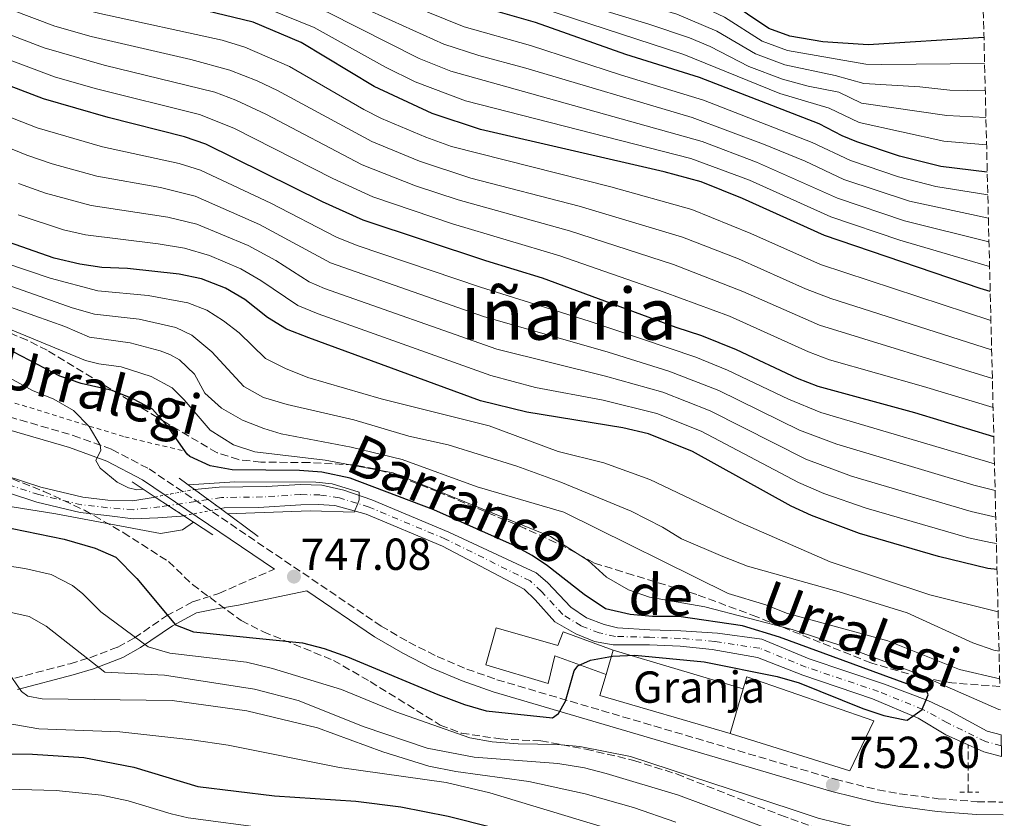
# Model space of a CAD drawing. Units: metres. Extents: x 665163 to 668623, y 4741980 to 4744376.
# Drawn here: x 668356 to 668576, y 4743998 to 4744176 of the extents above; entities that cross this region are included whole.
import ezdxf
from ezdxf.enums import TextEntityAlignment as Align

# ---------------------------------------------------------------- set-up
doc = ezdxf.new("R2010")
doc.units = ezdxf.units.M
doc.header["$MEASUREMENT"] = 0
for name, pattern in [('DGN Style 1', [1.045693079995523, 0.001739921930109024, -1.043953158065414]), ('DGN Style 2', [1.7399219301090239, 1.043953158065414, -0.6959687720436097]), ('DGN Style 3', [2.435890702152634, 1.739921930109024, -0.6959687720436097]), ('DGN Style 4', [2.7856150101045474, 1.391937544087219, -0.6959687720436097, 0.001739921930109024, -0.6959687720436097]), ('DGN Style 5', [1.217945351076317, 0.5219765790327072, -0.6959687720436097])]:
    doc.linetypes.add(name, pattern=pattern)
for name, color, linetype, lineweight in [('Barranco lineal', 142, 'DGN Style 3', 13), ('Camino', 7, 'DGN Style 3', 0), ('Cauce permanente', 151, 'Continuous', 13), ('Cauce permanente (área)', 142, 'Continuous', 13), ('Cauce permanente (área) no visto', 142, 'DGN Style 5', 0), ('Cauce permanente no visto', 142, 'DGN Style 1', 13), ('Chamizo-cobertizo', 1, 'Continuous', 0), ('Cota de punto acotado terreno', 7, 'Continuous', 0), ('Curva de nivel directora', 30, 'Continuous', 30), ('Curva de nivel intermedia', 30, 'Continuous', 0), ('destino de construcciones', 7, 'Continuous', 0), ('Eje cauce permanente (área)', 70, 'DGN Style 4', 0), ('Línea  de muro-pared o tapia', 1, 'Continuous', 13), ('Margen derecho', 7, 'Continuous', 0), ('Nave industrial', 1, 'Continuous', 13), ('Pontón-alcantarilla (pasos de agua)', 1, 'DGN Style 2', 0), ('Puente', 1, 'Continuous', 0), ('Punto acotado terreno (símbolo)', 7, 'Continuous', 0), ('Texto de Cauce (área) pequeño', 142, 'Continuous', 0), ('Texto de Área (paraje) menor', 7, 'Continuous', 0), ('Valla', 7, 'DGN Style 2', 0), ('Zona arbolada', 92, 'DGN Style 3', 0)]:
    doc.layers.add(name, color=color, linetype=linetype, lineweight=lineweight)
doc.styles.add('Style-Arial', font='arial.ttf')

# ---------------------------------------------------------------- blocks, each defined once
blk = doc.blocks.new('5PATER')
at = {"layer": 'Punto acotado terreno (símbolo)', "linetype": 'Continuous', "lineweight": 0}
h = blk.add_hatch(color=51, dxfattribs=at)
edge = h.paths.add_edge_path()
edge.add_ellipse((0, 0), major_axis=(-0.1095731443231308, -0.1110710700762829), ratio=0.9994222409660317, start_angle=0, end_angle=360)

msp = doc.modelspace()

# ---------------------------------------------------------------- linework, layer by layer
at = {"layer": 'Barranco lineal', "color": 142, "linetype": 'DGN Style 3', "lineweight": 13, "extrusion": (0.000259870523002972, 0.1370817041622635, 0.9905597098869311), "elevation": 651235.1193509968, "flags": 128}
msp.add_lwpolyline([(-659573.4726841991, -4700363.020906369), (-659573.4726841991, -4700373.671469736)], dxfattribs=at)
at = {"layer": 'Camino', "color": 7, "linetype": 'DGN Style 3', "lineweight": 0}
for points in [[(668342.3199999996, 4744091.100000001, 743.9100000000037), (668368.27, 4744083.560000001, 744.6100000000007), (668376.909999999, 4744080.430000001, 745.1699999999984), (668385.1900000003, 4744076.080000001, 745.7200000000012), (668436.9899999984, 4744041.000000002, 748.3999999999943), (668443.1499999987, 4744037.4, 748.6600000000036), (668449.53, 4744034.190000001, 748.9199999999984), (668456.1000000016, 4744031.400000001, 749.1799999999931), (668462.8500000017, 4744029.020000001, 749.4499999999972), (668538.3400000005, 4744006.790000002, 752.300000000003), (668547.8899999993, 4744004.440000001, 752.9100000000037), (668552.7499999985, 4744003.560000001, 753.0700000000071), (668561.3699999995, 4744002.449999999, 753.3399999999965), (668570.0199999998, 4744001.790000002, 753.6699999999983), (668575.7499999985, 4744001.7, 753.929999999993)], [(668355.23, 4744029.350000001, 764.9199999999984), (668367.5399999992, 4744032.600000001, 761.3600000000009), (668371.9600000003, 4744033.920000001, 759.8399999999967), (668378.2500000001, 4744036.320000002, 757.2899999999937), (668381.9099999992, 4744038.359999999, 755.0899999999965), (668389.0599999973, 4744043.290000003, 750.0399999999937), (668394.9099999989, 4744046.390000001, 747.729999999996), (668400.7800000008, 4744048.290000001, 747.4900000000052), (668413.1799999992, 4744053.710000001, 747.2400000000054)]]:
    msp.add_polyline3d(points, dxfattribs=at)
at = {"layer": 'Cauce permanente', "color": 151, "linetype": 'Continuous', "lineweight": 13}
msp.add_polyline3d([(668341.3899999997, 4744078.4, 740.7899999999936), (668361.0300000003, 4744071.99, 741.2899999999936), (668370.3899999997, 4744069.77, 741.9700000000012), (668376, 4744069.140000001, 742.4799999999959), (668381.5599999997, 4744068.980000001, 742.8699999999953), (668386.5599999997, 4744069.810000001, 743.070000000007), (668386.5599999997, 4744069.810000001, 745.8800000000047), (668392.9199999999, 4744065.640000001, 746.0500000000029), (668392.3600000005, 4744065.539999999, 743.2100000000065), (668387.1600000003, 4744065.130000001, 743.1300000000047), (668381.6500000004, 4744064.930000001, 742.8699999999953), (668375.7599999999, 4744065.710000001, 742.4799999999959), (668369.7999999998, 4744066.369999999, 741.9700000000012), (668360.0999999996, 4744068.680000001, 741.2899999999936), (668340.4000000004, 4744075.100000001, 740.7899999999936)], dxfattribs=at)
msp.add_polyline3d([(668575.3799999999, 4744016.680000001, 751.2599999999949), (668575.5, 4744011.91, 751.3099999999977), (668571.54, 4744012.92, 751.1399999999995), (668568.0499999998, 4744014.460000001, 750.8800000000047), (668563.0099999999, 4744016.680000001, 750.5099999999949), (668556.8399999999, 4744020.4, 750.0099999999949), (668546.7100000001, 4744024.730000001, 749.5399999999936), (668531.1200000001, 4744030, 749.3000000000029), (668521.04, 4744033.980000001, 749.1100000000006), (668510.8600000005, 4744035.74, 748.75), (668503.75, 4744036.52, 747.6399999999995), (668496.8700000001, 4744036.84, 747.2400000000052), (668488.79, 4744036.800000001, 747.1900000000023), (668484.6200000001, 4744037.58, 747.029999999999), (668480.4600000001, 4744039.230000001, 746.9799999999959), (668475.7800000003, 4744041.91, 746.7700000000042), (668471.3600000005, 4744046.850000001, 746.2700000000042), (668468.8899999997, 4744049.230000001, 746.0800000000019), (668450.7000000002, 4744058.84, 745.4799999999959), (668433.6799999997, 4744065.949999999, 745.0800000000019), (668426.6799999997, 4744067.91, 744.7100000000065), (668422.9199999999, 4744068.119999999, 744.1300000000047), (668419.0599999997, 4744068.07, 743.7400000000052), (668409.6500000004, 4744067.470000001, 743.7899999999936), (668401.9299999997, 4744067.369999999, 743.529999999999), (668401.1200000001, 4744067.220000001, 743.5), (668395.3600000005, 4744071.480000001, 746.5500000000029), (668400.7999999998, 4744072.039999999, 743.529999999999), (668411.4000000004, 4744072.180000001, 743.7899999999936), (668418.9699999997, 4744072.640000001, 743.7400000000052), (668423.75, 4744072.42, 744.1300000000047), (668428.6900000004, 4744071.34, 744.7100000000065), (668434.9100000003, 4744069.17, 745.0800000000019), (668452.0899999999, 4744061.99, 745.4799999999959), (668471.5800000001, 4744052.91, 746.0800000000019), (668474.1500000004, 4744050.689999999, 746.2700000000042), (668479.3300000001, 4744045.230000001, 746.7700000000042), (668482.8300000001, 4744042.810000001, 746.9799999999959), (668486.7400000002, 4744041.359999999, 747.029999999999), (668489.7699999996, 4744040.59, 747.1900000000023), (668496.9800000006, 4744040.17, 747.2400000000052), (668503.9199999999, 4744039.949999999, 747.6399999999995), (668512.0999999996, 4744039.380000001, 748.75), (668521.9800000006, 4744038.07, 749.1100000000006), (668532.5700000003, 4744033.689999999, 749.3000000000029), (668549.3899999997, 4744028.01, 749.5399999999936), (668559, 4744024.390000001, 750.0099999999949), (668563.79, 4744022.119999999, 750.5099999999949), (668572.2699999996, 4744017.529999999, 751.1399999999995)], close=True, dxfattribs=at)
at = {"layer": 'Cauce permanente (área)', "color": 142, "linetype": 'Continuous', "lineweight": 13, "extrusion": (0.0003064872519062356, 0.1671505126208295, 0.9859313425366689), "elevation": 793909.6725804685, "flags": 128}
msp.add_lwpolyline([(-659875.768439239, -4678345.238211767), (-659871.8065939626, -4678346.255257492), (-659868.3137760893, -4678347.810739188)], dxfattribs=at)
at = {"layer": 'Cauce permanente (área)', "color": 142, "linetype": 'Continuous', "lineweight": 13}
for points in [[(668386.5599999997, 4744069.810000001, 743.070000000007), (668381.5599999997, 4744068.980000001, 742.8699999999953), (668376, 4744069.140000001, 742.4799999999959), (668370.3899999997, 4744069.77, 741.9700000000012), (668361.0300000003, 4744071.99, 741.2899999999936), (668341.3899999997, 4744078.4, 740.7899999999936), (668327.1399999997, 4744082.279999999, 740.0800000000019), (668312.9000000004, 4744087.539999999, 739.8399999999965), (668307.5499999998, 4744089.039999999, 739.7100000000065), (668296.3899999997, 4744091.939999999, 739.1000000000058), (668290.3700000001, 4744093.850000001, 738.8699999999953), (668269.9000000004, 4744098.100000001, 738.5), (668246.3399999999, 4744104.92, 736.8600000000006), (668235.3399999999, 4744109.26, 736.0200000000042), (668210.8600000005, 4744122.41, 735.1000000000058), (668202.5800000001, 4744125.92, 734.3099999999977), (668193.5300000003, 4744128.460000001, 734.0500000000029), (668183.2999999998, 4744130.32, 733.679999999993), (668179.4900000002, 4744130.33, 733.4700000000012), (668174.3399999999, 4744129.77, 733.070000000007), (668162.25, 4744128.24, 732.8300000000019), (668155.1500000004, 4744128.560000001, 732.779999999999), (668145.7400000002, 4744130.529999999, 732.679999999993), (668126.4500000002, 4744135.180000001, 732.0399999999936)], [(668392.9199999999, 4744065.640000001, 743.2299999999959), (668392.3600000005, 4744065.539999999, 743.2100000000065), (668387.1600000003, 4744065.130000001, 743.1300000000047), (668381.6500000004, 4744064.930000001, 742.8699999999953), (668375.7599999999, 4744065.710000001, 742.4799999999959), (668369.7999999998, 4744066.369999999, 741.9700000000012), (668360.0999999996, 4744068.680000001, 741.2899999999936), (668340.4000000004, 4744075.100000001, 740.7899999999936)], [(668575.3799999999, 4744016.680000001, 751.2599999999949), (668572.2699999996, 4744017.529999999, 751.1399999999995), (668563.79, 4744022.119999999, 750.5099999999949), (668559, 4744024.390000001, 750.0099999999949), (668549.3899999997, 4744028.01, 749.5399999999936), (668532.5700000003, 4744033.689999999, 749.3000000000029), (668521.9800000006, 4744038.07, 749.1100000000006), (668512.0999999996, 4744039.380000001, 748.75), (668503.9199999999, 4744039.949999999, 747.6399999999995), (668496.9800000006, 4744040.17, 747.2400000000052), (668489.7699999996, 4744040.59, 747.1900000000023), (668486.7400000002, 4744041.359999999, 747.029999999999), (668482.8300000001, 4744042.810000001, 746.9799999999959), (668479.3300000001, 4744045.230000001, 746.7700000000042), (668474.1500000004, 4744050.689999999, 746.2700000000042), (668471.5800000001, 4744052.91, 746.0800000000019), (668452.0899999999, 4744061.99, 745.4799999999959), (668434.9100000003, 4744069.17, 745.0800000000019), (668428.6900000004, 4744071.34, 744.7100000000065), (668423.75, 4744072.42, 744.1300000000047), (668418.9699999997, 4744072.640000001, 743.7400000000052), (668411.4000000004, 4744072.180000001, 743.7899999999936), (668400.7999999998, 4744072.039999999, 743.529999999999), (668395.3600000005, 4744071.480000001, 743.3099999999977)], [(668568.0499999998, 4744014.460000001, 750.8800000000047), (668563.0099999999, 4744016.680000001, 750.5099999999949), (668556.8399999999, 4744020.4, 750.0099999999949), (668546.7100000001, 4744024.730000001, 749.5399999999936), (668531.1200000001, 4744030, 749.3000000000029), (668521.04, 4744033.980000001, 749.1100000000006), (668510.8600000005, 4744035.74, 748.75), (668503.75, 4744036.52, 747.6399999999995), (668496.8700000001, 4744036.84, 747.2400000000052), (668488.79, 4744036.800000001, 747.1900000000023), (668484.6200000001, 4744037.58, 747.029999999999), (668480.4600000001, 4744039.230000001, 746.9799999999959), (668475.7800000003, 4744041.91, 746.7700000000042), (668471.3600000005, 4744046.850000001, 746.2700000000042), (668468.8899999997, 4744049.230000001, 746.0800000000019), (668450.7000000002, 4744058.84, 745.4799999999959), (668433.6799999997, 4744065.949999999, 745.0800000000019), (668426.6799999997, 4744067.91, 744.7100000000065), (668422.9199999999, 4744068.119999999, 744.1300000000047), (668419.0599999997, 4744068.07, 743.7400000000052), (668409.6500000004, 4744067.470000001, 743.7899999999936), (668401.9299999997, 4744067.369999999, 743.529999999999), (668401.1200000001, 4744067.220000001, 743.5)]]:
    msp.add_polyline3d(points, dxfattribs=at)
at = {"layer": 'Cauce permanente (área) no visto', "color": 142, "linetype": 'DGN Style 5', "lineweight": 0, "extrusion": (-0.02631523374988324, -0.004993913677101699, 0.9996412202879964), "elevation": -40537.42026940521, "flags": 128}
msp.add_lwpolyline([(-4536266.901278679, 1540642.34195239), (-4536266.901278678, 1540651.302225824)], dxfattribs=at)
at = {"layer": 'Cauce permanente (área) no visto', "color": 142, "linetype": 'DGN Style 5', "lineweight": 0, "extrusion": (-0.03173154460652117, -0.006114126887455766, 0.9994777268800384), "elevation": -49472.11721009294, "flags": 128}
msp.add_lwpolyline([(-4531916.832089845, 1553122.912446104), (-4531916.832089845, 1553131.267642092)], dxfattribs=at)
at = {"layer": 'Cauce permanente no visto', "color": 142, "linetype": 'DGN Style 1', "lineweight": 13}
msp.add_polyline3d([(668401.1200000001, 4744067.220000001, 746.5500000000029), (668401.1200000001, 4744067.220000001, 743.5), (668392.9199999999, 4744065.640000001, 743.2299999999959), (668386.5599999997, 4744069.810000001, 745.8800000000047), (668395.3600000005, 4744071.480000001, 743.3099999999977)], close=True, dxfattribs=at)
at = {"layer": 'Chamizo-cobertizo', "color": 1, "linetype": 'Continuous', "lineweight": 0}
msp.add_polyline3d([(668488.7800000003, 4744035.58, 755.8800000000047), (668487.2000000002, 4744030.210000001, 755.3800000000047), (668475.7999999998, 4744034.32, 754.1900000000023), (668474.25, 4744028.15, 753.7200000000012), (668460.3700000001, 4744032.33, 753.6600000000036), (668462.6900000004, 4744040.609999999, 753.6600000000036), (668476.4299999997, 4744036.680000001, 753.6600000000036), (668477.6600000003, 4744039.720000001, 753.6600000000036), (668488.7699999996, 4744035.59, 755.8800000000047)], close=True, dxfattribs=at)
msp.add_polyline3d([(668487.2000000002, 4744030.210000001, 755.3800000000047), (668475.7999999998, 4744034.32, 754.1900000000023), (668474.25, 4744028.15, 753.7200000000012), (668460.3700000001, 4744032.33, 753.6600000000036), (668462.6900000004, 4744040.609999999, 753.6600000000036), (668476.4299999997, 4744036.680000001, 753.6600000000036), (668477.6600000003, 4744039.720000001, 753.6600000000036), (668488.7699999996, 4744035.59, 755.8800000000047), (668488.7800000003, 4744035.58, 755.8800000000047)], dxfattribs=at)
at = {"layer": 'Curva de nivel directora', "color": 30, "linetype": 'Continuous', "lineweight": 30, "flags": 128}
for points, elevation in [([(668571.5599999997, 4744172.37), (668545.7199999989, 4744170.79), (668535.6000000001, 4744171.440000001), (668528.2300000007, 4744172.67), (668523.5399999992, 4744174.390000001), (668514.0399999997, 4744180.92), (668509.7100000001, 4744183.420000001), (668506.0199999998, 4744185.050000003), (668499.6499999994, 4744187.110000002), (668484.8300000002, 4744190.430000001), (668480.0800000007, 4744191.99), (668475.4800000006, 4744193.980000002), (668458.0899999986, 4744203.430000001), (668452.3399999996, 4744207.140000001), (668446.9900000008, 4744211.680000001), (668442.6199999988, 4744214.100000001), (668437.0800000001, 4744216.62), (668428.6899999992, 4744219.520000001), (668408.6699999986, 4744224.87), (668399.6799999988, 4744228.000000001), (668388.78, 4744232.539999999), (668371.7100000001, 4744241.820000002), (668357.9300000002, 4744247.190000001), (668341.0599999989, 4744255.449999999)], 875.0000000000002), ([(668572.9500000001, 4744115.730000001), (668570.6999999993, 4744116.400000001), (668535.9299999988, 4744128.180000001), (668517.6799999984, 4744136.470000001), (668508.4000000004, 4744140.17), (668500.1900000004, 4744142.440000001), (668459.1599999992, 4744151.880000004), (668448.3900000001, 4744155.430000001), (668435.3999999993, 4744161.480000001), (668419.1600000006, 4744171.270000001), (668408.4299999995, 4744175.800000001), (668395.7599999983, 4744178.850000001), (668373.849999999, 4744183.300000003), (668367.8399999987, 4744184.930000001), (668321.7499999992, 4744203.100000001), (668309.8200000002, 4744207.33), (668303.2399999996, 4744209.199999999), (668279.0399999993, 4744214.74), (668274.1100000008, 4744216.350000001), (668265.0899999996, 4744220.450000001), (668250.6100000001, 4744227.9)], 825.0000000000003), ([(668572.2999999997, 4744142.34), (668561.9500000007, 4744143.609999999), (668552.6900000003, 4744145.880000001), (668543.2099999987, 4744149.090000001), (668539.9299999997, 4744150.430000001), (668534.7899999988, 4744153.109999999), (668508.0499999993, 4744163.440000001), (668491.5999999985, 4744168.600000001), (668471.4199999992, 4744175.74), (668452.7199999996, 4744181.210000004), (668438.5499999986, 4744186.840000001), (668427.2400000008, 4744190.090000001), (668400.0099999995, 4744199.370000001), (668383.8, 4744204.350000001), (668377.8299999998, 4744205.390000001), (668366.73, 4744209.109999999), (668360.3499999986, 4744210.770000001), (668351.1399999995, 4744214.660000003)], 850.0000000000002), ([(668573.7500000002, 4744083.24), (668556.1199999991, 4744088.630000001), (668534.5799999987, 4744094.470000002), (668529.9299999995, 4744096.289999999), (668516.2900000004, 4744102.680000001), (668508.5999999992, 4744105.810000001), (668502.8399999992, 4744107.67), (668473.0099999984, 4744118.689999999), (668460.3599999994, 4744122.550000003), (668432.9999999986, 4744131.640000001), (668423.8799999991, 4744135.74), (668397.8300000003, 4744148.560000001), (668393.1099999996, 4744150.220000002), (668376.0199999993, 4744154.510000001), (668361.6200000005, 4744158.699999999), (668347.3199999996, 4744164.170000001)], 800.0000000000003), ([(668574.4799999989, 4744053.59), (668572.4299999992, 4744053.869999999), (668561.4299999999, 4744056.520000001), (668543.7999999988, 4744061.680000001), (668533.0399999986, 4744065.650000001), (668528.5199999991, 4744067.800000002), (668506.5099999993, 4744079.99), (668496.699999999, 4744083.950000001), (668490.9199999989, 4744085.27), (668469.4900000002, 4744088.760000001), (668459.1999999994, 4744091.28), (668420.8199999991, 4744105.320000002), (668415.8899999983, 4744107.279999999), (668411.6300000005, 4744109.91), (668406.5299999996, 4744113.880000002), (668402.2400000002, 4744116.45), (668396.9099999995, 4744118.510000001), (668391.9299999995, 4744119.560000001), (668380.4000000004, 4744120.810000001), (668374.6400000004, 4744121.020000001), (668369.7000000007, 4744121.779999999), (668364.0099999999, 4744123.130000001), (668352.3199999998, 4744127.230000001)], 775.0000000000002), ([(668354.6499999989, 4744062.810000001), (668366.2000000002, 4744060.4), (668373.1699999995, 4744058.36), (668377.7800000008, 4744056.359999999), (668382.4400000012, 4744051.640000002), (668391.1200000002, 4744041.280000002), (668395.1300000001, 4744039.730000002), (668419.4199999999, 4744037.230000001), (668424.2500000001, 4744035.960000001), (668429.4699999993, 4744034.100000001), (668449.6699999986, 4744025.74), (668455.6199999988, 4744023.5), (668460.4199999998, 4744022.080000001), (668475.2500000002, 4744020.520000001), (668476.5800000002, 4744021.439999999), (668478.1299999993, 4744024.220000003), (668480.0999999985, 4744031.010000001), (668480.9199999986, 4744032.140000002), (668483.6999999993, 4744033.370000001), (668488.6700000003, 4744034.24), (668493.6399999991, 4744034.510000001), (668509.1099999987, 4744032.990000002), (668525.4300000002, 4744029.7), (668530.2800000004, 4744028.310000001), (668544.5099999995, 4744022.580000003), (668549.199999999, 4744021.01), (668553.8899999984, 4744020.050000002), (668554.4400000004, 4744019.990000002), (668555.699999999, 4744020.880000001), (668557.7399999996, 4744022.350000001), (668557.7799999998, 4744022.449999999), (668558.6299999993, 4744024.53), (668559.0800000008, 4744025.640000002), (668558.77, 4744026.460000002), (668525.9299999987, 4744038.540000001), (668517.6299999994, 4744041.030000002), (668503.4099999992, 4744043.100000001), (668497.5700000008, 4744043.109999999), (668492.5899999986, 4744043.550000002), (668487.0499999998, 4744044.850000001), (668482.3299999991, 4744048.060000001), (668474.1199999992, 4744054.460000002), (668470.7300000007, 4744056.730000001), (668466.3299999996, 4744059.110000002), (668448.7199999987, 4744066.95), (668430.1100000008, 4744074.050000001), (668423.7299999993, 4744075.32), (668418.7400000005, 4744075.710000002), (668403.7600000004, 4744075.859999999), (668398.8299999994, 4744076.789999999), (668394.2499999995, 4744078.850000001), (668393.6799999997, 4744079.370000001), (668389.2699999996, 4744085.650000001), (668385.9799999993, 4744089.460000004), (668381.5599999982, 4744091.730000001), (668376.9200000003, 4744093.600000001), (668370.0400000003, 4744095.140000002), (668365.2999999995, 4744096.760000001), (668355.0199999999, 4744102.160000001)], 750.0000000000001), ([(668344.5300000003, 4744012.490000002), (668359.1399999993, 4744012.36), (668370.6599999995, 4744011.630000002), (668381.8099999987, 4744009.470000003), (668396.0699999989, 4744005.210000002), (668413.1799999992, 4744003.060000001), (668431.3600000002, 4744001.87), (668441.3499999993, 4744000.609999999), (668451.9399999996, 4743998.550000001), (668481.769999998, 4743991.000000001)], 775.0000000000002)]:
    msp.add_lwpolyline(points, dxfattribs=dict(at, elevation=elevation))
at = {"layer": 'Curva de nivel intermedia', "color": 30, "linetype": 'Continuous', "lineweight": 0, "flags": 128}
for points, elevation in [([(668355.6700000003, 4744241.119999999), (668369.4400000012, 4744235.61), (668382.1300000005, 4744229.34), (668392.8100000002, 4744224.81), (668406.9400000009, 4744219.77), (668430.4100000003, 4744212.999999999), (668440.8500000008, 4744209), (668445.300000001, 4744206.710000001), (668451.7899999998, 4744201.91), (668463.9, 4744195.249999999), (668478.6100000021, 4744188.630000001), (668483.3600000017, 4744187.06), (668499.7800000014, 4744182.929999999), (668504.5199999999, 4744181.319999999), (668513.6399999994, 4744176.980000001), (668522.0599999994, 4744171.579999999), (668527.6800000009, 4744169.48), (668545.2200000003, 4744166.449999999), (668548.7600000009, 4744166.34), (668571.7000000007, 4744166.579999999)], 870.0000000000002), ([(668353.4100000005, 4744235.050000001), (668377.230000001, 4744225.179999999), (668384.4000000014, 4744221.680000001), (668405.2000000019, 4744214.669999998), (668426.2100000004, 4744208.390000001), (668439.0500000014, 4744203.800000001), (668443.6200000002, 4744201.74), (668449.7100000011, 4744197.699999999), (668461.0999999993, 4744191.74), (668469.3000000003, 4744188.680000001), (668477.1400000012, 4744185.289999999), (668503.0200000001, 4744177.600000001), (668511.9299999997, 4744173.789999999), (668520.5799999997, 4744168.76), (668527.1199999999, 4744166.289999999), (668538.3600000006, 4744163.91), (668544.7199999997, 4744162.109999998), (668557.2500000001, 4744161.359999999), (668563.94, 4744160.640000001), (668571.8500000003, 4744160.519999999)], 865), ([(668351.1500000008, 4744228.980000001), (668364.8900000004, 4744223.189999999), (668375.8499999995, 4744219.109999999), (668382.2100000009, 4744216.249999999), (668388.3100000008, 4744214.579999999), (668420.2200000001, 4744204.38), (668437.2600000012, 4744198.58), (668442.7199999995, 4744196.409999999), (668446.9900000008, 4744193.800000001), (668458.9100000011, 4744187.980000001), (668468.4100000006, 4744184.829999999), (668480.4000000001, 4744180.329999999), (668496.7599999994, 4744175.41), (668505.8200000008, 4744172.33), (668510.4499999998, 4744170.430000001), (668519.1000000001, 4744165.939999999), (668526.5700000002, 4744163.09), (668532.3200000012, 4744161.519999998), (668539.1600000008, 4744160.180000001), (668544.2200000013, 4744157.77), (668563.2800000006, 4744154.96), (668572, 4744154.509999999)], 859.9999999999999), ([(668344.3700000015, 4744225.029999998), (668362.6200000017, 4744216.98), (668374.4700000006, 4744213.039999999), (668380.0200000004, 4744210.819999999), (668386.0500000009, 4744209.460000001), (668440.2400000006, 4744191.81), (668455.5100000014, 4744184.720000001), (668504.5500000013, 4744168.640000001), (668526.0200000001, 4744159.899999999), (668536.9800000016, 4744156.65), (668543.7200000006, 4744153.429999999), (668562.6100000001, 4744149.279999998), (668572.150000002, 4744148.449999999)], 855.0000000000002), ([(668336.820000001, 4744216.56), (668359.060000001, 4744206.699999998), (668365.0900000016, 4744205.010000001), (668377.0400000009, 4744200.970000002), (668383.2500000002, 4744199.850000001), (668399.1600000003, 4744195.260000001), (668426.0200000004, 4744186.199999999), (668430.8300000007, 4744184.829999999), (668455.4900000013, 4744174.789999999), (668470.3500000008, 4744170.649999999), (668490.3900000014, 4744164.039999999), (668508.9700000002, 4744158.38), (668533.2000000018, 4744148.949999999), (668541.7600000004, 4744144.910000001), (668552.5000000005, 4744141.27), (668560.850000001, 4744139.130000001), (668572.4200000003, 4744137.310000001)], 845.0000000000002), ([(668339.3700000013, 4744210.470000001), (668358.650000002, 4744202.310000001), (668376.2400000007, 4744196.559999999), (668382.7000000003, 4744195.350000001), (668398.3100000009, 4744191.159999999), (668414.0399999998, 4744186.310000001), (668427.9100000013, 4744181.439999999), (668450.9800000007, 4744170.899999999), (668458.8100000005, 4744168.36), (668469.28, 4744165.56), (668506.430000001, 4744154.550000001), (668522.35, 4744148.61), (668531.6100000005, 4744144.789999999), (668540.3000000007, 4744140.730000001), (668554.9099999999, 4744135.850000001), (668572.5499999999, 4744132.069999999)], 840), ([(668307.7100000001, 4744202.25), (668366.5700000012, 4744179.699999999), (668374.2100000011, 4744177.739999999), (668401.5200000006, 4744171.78), (668406.6000000011, 4744170.24), (668416.5099999997, 4744165.929999998), (668433.0999999992, 4744156.33), (668437.0800000001, 4744154.34), (668446.9900000008, 4744150.119999999), (668452.7000000017, 4744148.039999999), (668488.2400000012, 4744139.059999999), (668506.3500000006, 4744134.019999999), (668519.5400000004, 4744128.67), (668535.0900000005, 4744121.720000001), (668573.110000001, 4744109.210000001)], 820.0000000000002), ([(668351.8400000016, 4744200.439999999), (668370.6300000005, 4744193.510000001), (668375.4400000004, 4744192.140000001), (668382.1500000005, 4744190.84), (668397.4600000015, 4744187.06), (668413.0899999999, 4744182.48), (668424.99, 4744178.05), (668445.5, 4744167.679999999), (668452.560000001, 4744164.849999999), (668508.6500000006, 4744149.180000001), (668520.800000001, 4744144.569999998), (668538.8500000001, 4744136.539999999), (668553.8500000003, 4744131.490000002), (668572.6799999997, 4744126.789999999)], 835), ([(668573.2699999998, 4744102.65), (668537.3400000014, 4744114.140000002), (668531.7199999999, 4744116.27), (668516.8, 4744122.960000001), (668504.3000000009, 4744127.859999998), (668481.2200000006, 4744134.77), (668457.0300000014, 4744141.029999998), (668445.5800000004, 4744144.800000002), (668434.9100000019, 4744149.150000001), (668413.8699999999, 4744160.589999998), (668409.3500000006, 4744162.740000002), (668403.1800000013, 4744165.119999999), (668394.5300000012, 4744167.470000001), (668372.2599999999, 4744172.630000002), (668364.1600000019, 4744174.9), (668300.8800000015, 4744198.84)], 815.0000000000002), ([(668355.1800000007, 4744194.500000001), (668369.8100000002, 4744189.02), (668396.6100000021, 4744182.949999999), (668411.5300000019, 4744178.87), (668422.0700000008, 4744174.659999999), (668437.9400000006, 4744165.79), (668444.6200000015, 4744162.499999999), (668455.8400000001, 4744158.279999999), (668506.1300000015, 4744145.4), (668519.2400000008, 4744140.519999999), (668537.3900000005, 4744132.359999998), (668552.7999999998, 4744127.15), (668572.8099999992, 4744121.300000001)], 830.0000000000001), ([(668573.4300000007, 4744096.289999999), (668534.8700000015, 4744108.189999999), (668517.75, 4744115.730000001), (668502.2500000012, 4744121.71), (668479.05, 4744129.230000001), (668454.1800000014, 4744136.17), (668444.6900000009, 4744139.31), (668432.7300000006, 4744143.949999999), (668411.2200000013, 4744155.249999999), (668404.5200000001, 4744158.42), (668399.8300000008, 4744160.189999999), (668375.140000001, 4744166.23), (668361.7600000012, 4744170.099999999), (668347.1200000007, 4744175.67)], 810), ([(668573.5900000016, 4744089.76), (668558.0900000005, 4744094.51), (668537.0599999997, 4744100.46), (668532.3800000015, 4744102.199999998), (668514.7200000014, 4744110.179999998), (668500.2000000017, 4744115.560000001), (668476.8700000008, 4744123.67), (668452.9200000007, 4744130.809999999), (668435.1700000013, 4744136.819999999), (668426.1800000013, 4744140.890000001), (668404.1, 4744152.130000001), (668396.4800000002, 4744155.220000001), (668373.1600000006, 4744161), (668364.0600000012, 4744163.619999999), (668349.5700000006, 4744169.06)], 805.0000000000001), ([(668339.9800000016, 4744160.140000002), (668360.200000001, 4744152.24), (668374.7600000009, 4744147.970000001), (668391.8800000002, 4744144.279999998), (668396.6500000001, 4744142.759999998), (668412.3700000001, 4744135.42), (668427.0300000008, 4744127.859999998), (668431.6599999998, 4744125.970000001), (668459.1900000004, 4744116.640000001), (668483.4600000001, 4744109.079999999), (668507.2500000013, 4744101.019999999), (668514.3400000012, 4744098.140000001), (668527.9100000011, 4744091.630000001), (668535.1399999997, 4744088.649999999), (668573.8999999999, 4744077.23)], 795), ([(668336.1500000005, 4744154.96), (668357.9000000011, 4744146.109999998), (668363.5300000014, 4744144.189999999), (668373.4900000015, 4744141.42), (668387.7400000007, 4744138.9), (668395.4700000001, 4744136.96), (668409.8399999999, 4744130.670000001), (668425.6600000005, 4744122.09), (668459.85, 4744110.100000001), (668487.6500000011, 4744102.149999999), (668501.2000000007, 4744097.920000001), (668512.380000001, 4744093.600000001), (668530.4000000011, 4744084.769999999), (668538.7500000017, 4744081.609999998), (668569.270000001, 4744072.429999998), (668574.0400000009, 4744071.230000001)], 790.0000000000001), ([(668356.0400000013, 4744139.819999999), (668362.100000001, 4744137.67), (668372.2300000007, 4744134.869999998), (668389.4100000004, 4744132.289999999), (668395.8400000011, 4744130.689999999), (668407.3099999997, 4744125.930000001), (668413.4699999999, 4744122.619999999), (668420.9100000008, 4744117.840000001), (668424.3100000005, 4744116.37), (668462.8099999992, 4744102.829999999), (668487.1000000011, 4744096.789999999), (668499.8799999997, 4744093.220000001), (668510.4200000009, 4744089.069999999), (668531.8300000017, 4744078.269999999), (668542.0199999996, 4744074.470000002), (668568.690000002, 4744066.560000001), (668573.5600000002, 4744065.430000001), (668574.1900000006, 4744065.329999999)], 785), ([(668355.9500000019, 4744132.789999999), (668366.0999999996, 4744129.49), (668370.9600000011, 4744128.33), (668387.2199999999, 4744126.359999998), (668393.1100000017, 4744125.359999999), (668398.7100000009, 4744123.720000002), (668405.6600000003, 4744120.730000001), (668410.1200000015, 4744118.180000001), (668418.4000000006, 4744112.560000001), (668422.9699999995, 4744110.679999999), (668461.4600000014, 4744096.91), (668471.4700000006, 4744094.279999999), (668486.5400000003, 4744091.430000001), (668498.560000001, 4744088.48), (668508.4600000007, 4744084.529999999), (668530.190000001, 4744073.069999999), (668535.8400000016, 4744070.59), (668545.3000000007, 4744067.33), (668568.0999999996, 4744060.689999999), (668572.9900000002, 4744059.649999999), (668574.3300000014, 4744059.439999999)], 780.0000000000001), ([(668319.4, 4744124.529999998), (668366.3800000013, 4744107.859999998), (668371.8799999999, 4744105.5), (668380.9300000002, 4744104.199999999), (668387.7000000004, 4744102.440000001), (668389.8200000017, 4744101.66), (668391.9900000021, 4744100.41), (668395.3300000014, 4744097.270000001), (668397.6400000004, 4744092.999999999), (668401.3700000008, 4744089.659999999), (668406.0600000002, 4744086.99), (668410.7699999998, 4744085.089999998), (668414.6600000013, 4744083.92), (668430.3000000007, 4744080.92), (668441.6700000011, 4744078.210000001), (668458.4300000005, 4744072.08), (668477.8099999997, 4744066.449999999), (668514.4800000021, 4744048.279999999), (668522.8600000018, 4744045.749999999), (668527.490000001, 4744043.869999999), (668550.0700000008, 4744037.689999999), (668566.1100000005, 4744031.289999997), (668575.0800000001, 4744029.2)], 760), ([(668352.7500000012, 4744122.159999999), (668363.1400000004, 4744118.640000001), (668373.7199999995, 4744115.849999999), (668384.9500000012, 4744114.800000001), (668393.8400000005, 4744113.150000001), (668398.0700000017, 4744111.539999999), (668401.770000001, 4744109.17), (668405.2700000012, 4744106.430000001), (668411.180000001, 4744100.769999999), (668415.6200000001, 4744098.48), (668420.6100000013, 4744096.499999999), (668436.9700000006, 4744091.720000001), (668461.1200000016, 4744085.67), (668476.4900000008, 4744079.939999999), (668486.7300000001, 4744077.41), (668496.9600000007, 4744073.74), (668517.1700000011, 4744064.140000001), (668537.2499999999, 4744055.340000001), (668559.4400000006, 4744047.98), (668574.7100000014, 4744044.199999998)], 770), ([(668349.6300000009, 4744118.52), (668368.0000000017, 4744112.069999999), (668372.9999999997, 4744110.619999998), (668382.9400000018, 4744109.499999999), (668391.1700000018, 4744107.680000001), (668394.7600000014, 4744105.960000001), (668399.1800000003, 4744102.25), (668406.3200000017, 4744094.470000001), (668410.7000000004, 4744092.06), (668415.9900000012, 4744090.46), (668430.900000002, 4744087.02), (668443.1700000009, 4744083.4), (668451.990000001, 4744081.489999999), (668467.2999999997, 4744076.689999999), (668477.0800000009, 4744073.099999999), (668492.7699999996, 4744066.619999999), (668499.8200000017, 4744063.109999999), (668504.0700000006, 4744060.49), (668513.2700000008, 4744056.51), (668518.7900000016, 4744054.390000001), (668539.2600000014, 4744048.619999999), (668554.4500000017, 4744043.979999999), (668569.0899999999, 4744037.289999999), (668573.7800000014, 4744035.579999999), (668574.9200000014, 4744035.38)], 765.0000000000001), ([(668395.1000000011, 4744064.220000001), (668392.6800000004, 4744062.470000001), (668387.7300000017, 4744061.63), (668364.3899999999, 4744066.060000001), (668348.9500000014, 4744068.519999999), (668337.0700000013, 4744070.77), (668331.2100000007, 4744072.17), (668302.0999999997, 4744082.369999998), (668297.0100000004, 4744083.74), (668286.3000000014, 4744086.029999999), (668260.1800000012, 4744088.989999998), (668249.7400000006, 4744090.92), (668181.0700000013, 4744110.189999999), (668176.1699999997, 4744111.2), (668163.6900000006, 4744112.579999999), (668158.6900000006, 4744112.720000001), (668142.3200000002, 4744111.989999998), (668131.2699999993, 4744112.319999999)], 745), ([(668352.1299999999, 4744108.089999998), (668370.9600000011, 4744100.319999998), (668373.9400000006, 4744099.579999999), (668378.9299999997, 4744098.899999999), (668385.6700000009, 4744096.689999999), (668390.3300000012, 4744094.159999998), (668393.0500000014, 4744091.480000001), (668398.8099999994, 4744084.730000001), (668404.0500000007, 4744081.480000001), (668408.8099999995, 4744079.919999998), (668424.5200000006, 4744078.060000001), (668439.6500000005, 4744075.210000001), (668474.8300000001, 4744060.98), (668483.2000000008, 4744055.600000001), (668487.3100000012, 4744051.890000001), (668492.1900000006, 4744049.050000001), (668496.9200000004, 4744047.42), (668509.2699999998, 4744045.269999999), (668528.7100000014, 4744040.199999999), (668541.1600000013, 4744036.119999998), (668556.0200000008, 4744030.65), (668574.8900000001, 4744022.390000001), (668575.25, 4744022.279999999)], 755), ([(668352.0000000001, 4744097.560000001), (668359.2000000018, 4744093.59), (668363.9299999992, 4744091.680000001), (668368.3000000013, 4744089.099999999), (668371.8500000008, 4744085.550000001), (668374.3000000005, 4744081.369999999), (668374.4000000011, 4744080.289999999), (668373.3200000015, 4744077.929999999), (668374.2900000016, 4744076.279999999), (668378.04, 4744073.13), (668380.5600000012, 4744071.890000001), (668382.420000001, 4744071.429999999), (668383.8499999992, 4744071.579999999)], 745), ([(668125.9899999998, 4744094.190000001), (668141.8000000014, 4744090.649999999), (668153.4300000012, 4744089.099999999), (668200.6500000015, 4744081.730000001), (668267.9300000005, 4744067.640000001), (668284.3300000001, 4744063.430000001), (668336.1300000005, 4744048.099999999), (668358.4500000009, 4744043.13), (668362.2500000007, 4744040.960000002), (668375.2900000009, 4744030.680000001)], 760), ([(668393.9600000011, 4744072.52), (668404.3500000003, 4744073.199999999), (668422.3900000005, 4744073.119999999), (668426.0400000005, 4744072.759999999), (668432.1100000013, 4744070.890000001), (668432.1100000013, 4744070.140000001), (668432.1100000013, 4744069.199999998), (668431.7600000004, 4744068.349999999), (668430.9700000014, 4744066.42), (668421.2400000016, 4744066.710000001), (668402.6400000004, 4744066.09)], 745), ([(668336.5599999995, 4744057.079999999), (668357.4400000006, 4744053.840000001), (668363.3500000003, 4744052.529999998), (668368.1200000002, 4744050.039999999), (668370.4100000013, 4744048.179999999), (668374.4200000013, 4744044.17), (668385.0200000005, 4744036.390000001), (668389.8200000017, 4744034.980000001), (668406.9499999998, 4744032.92), (668412.7099999998, 4744031.550000002), (668428.1500000005, 4744026.869999998), (668440.2699999998, 4744021.83), (668456.8200000012, 4744016.019999999), (668461.7400000008, 4744015.17), (668467.5600000012, 4744014.680000001)], 755), ([(668353.5400000003, 4744031.010000001), (668356.6900000018, 4744026.380000002), (668358.1300000013, 4744025.349999999), (668361.3200000008, 4744024.73), (668390.3400000002, 4744024.380000001), (668407.0100000001, 4744022.09), (668422.7500000005, 4744018.259999999), (668437.3500000006, 4744012.890000001), (668447.6200000012, 4744009.689999999), (668453.7000000009, 4744008.550000002), (668469.9599999996, 4744006.26), (668482.5100000001, 4744003.569999999), (668493.3100000005, 4744000.470000001), (668502.780000001, 4743997.230000001)], 765.0000000000001), ([(668375.2900000009, 4744030.680000001), (668388.6600000015, 4744030.05), (668408.7200000001, 4744026.929999999), (668418.5000000012, 4744024.350000001), (668433.1799999997, 4744018.480000001), (668447.3000000016, 4744013.71), (668457.7900000013, 4744011.759999999), (668476.4400000017, 4744010.310000001), (668482.3800000005, 4744009.34), (668487.2300000008, 4744008.109999998), (668503.3600000021, 4744003.24), (668531.2500000005, 4743992.850000001), (668548.4400000012, 4743986.949999998), (668554.4800000007, 4743985.27), (668563.8400000016, 4743983.810000001), (668567.2400000015, 4743982.16), (668569.5000000012, 4743979.59), (668570.0100000007, 4743979.38), (668570.5300000015, 4743979.789999999), (668571.05, 4743984.630000001), (668572.4900000019, 4743986.480000001), (668576.0999999995, 4743987.480000001)], 760), ([(668349.7699999994, 4744019.890000001), (668360.5800000011, 4744018.029999998), (668378.6400000014, 4744017.38), (668394.7600000014, 4744015.59), (668402.8600000017, 4744014.369999999), (668427.660000001, 4744009.4), (668451.5300000005, 4744006.07), (668461.2500000013, 4744003.75), (668497.9500000008, 4743992.659999999)], 770), ([(668467.5600000012, 4744014.680000001), (668476.3600000012, 4744014.550000001), (668481.3400000011, 4744014.09), (668492.6700000013, 4744011.84), (668528.5200000014, 4744000.08), (668534.5800000009, 4743998.109999998), (668543.020000001, 4743996.039999999), (668548.8800000015, 4743994.800000001), (668554.4400000004, 4743993.869999998), (668562.9800000011, 4743991.49), (668567.7100000008, 4743987.679999999), (668568.7300000022, 4743987.67), (668569.2500000009, 4743988.079999999), (668570.2800000012, 4743990.350000001), (668570.5899999996, 4743991.479999999), (668571.1100000005, 4743992.82), (668573.5800000003, 4743994.460000001), (668575.9100000015, 4743995.06)], 755), ([(668342.6000000011, 4744004.880000001), (668364.4200000011, 4744004.26), (668374.5900000011, 4744003.220000001), (668380.55, 4744001.939999999), (668390.1400000014, 4743999.039999999), (668393.9299999999, 4743998.210000001), (668411.8200000003, 4743995.8)], 780.0000000000001)]:
    msp.add_lwpolyline(points, dxfattribs=dict(at, elevation=elevation))
at = {"layer": 'Eje cauce permanente (área)', "color": 70, "linetype": 'DGN Style 4', "lineweight": 0}
msp.add_polyline3d([(668575.4400000004, 4744014.289999999, 751.2899999999936), (668571.9100000003, 4744015.220000001, 751.1399999999995), (668563.4000000004, 4744019.4, 750.5099999999949), (668557.9199999999, 4744022.390000001, 750.0099999999949), (668548.0499999998, 4744026.369999999, 749.5099999999949), (668531.8499999996, 4744031.84, 749.3000000000029), (668521.5099999999, 4744036.029999999, 749.1100000000006), (668511.4800000006, 4744037.560000001, 748.75), (668503.8300000001, 4744038.230000001, 747.6399999999995), (668496.9199999999, 4744038.5, 747.2400000000052), (668489.2800000003, 4744038.689999999, 747.1900000000023), (668485.6799999997, 4744039.470000001, 747.029999999999), (668481.6399999997, 4744041.02, 746.9799999999959), (668477.5599999997, 4744043.57, 746.7700000000042), (668472.75, 4744048.77, 746.2700000000042), (668470.2300000006, 4744051.07, 746.0800000000019), (668451.3899999997, 4744060.42, 745.4799999999959), (668434.2999999998, 4744067.560000001, 745.0800000000019), (668427.6799999997, 4744069.619999999, 744.7100000000065), (668423.3399999999, 4744070.27, 744.1300000000047), (668419.0099999999, 4744070.350000001, 743.7400000000052), (668410.5199999996, 4744069.82, 743.7899999999936), (668401.3700000001, 4744069.710000001, 743.529999999999), (668398.3700000001, 4744069.25, 744.6699999999983), (668389.4900000002, 4744067.890000001, 743.1499999999943), (668387.5999999996, 4744067.59, 743.1100000000006), (668381.5999999996, 4744066.960000001, 742.8699999999953), (668375.8799999999, 4744067.430000001, 742.4799999999959), (668370.0999999996, 4744068.07, 741.9700000000012), (668360.5599999997, 4744070.34, 741.2899999999936), (668340.8899999997, 4744076.75, 740.7899999999936)], dxfattribs=at)
at = {"layer": 'Línea  de muro-pared o tapia', "color": 1, "linetype": 'Continuous', "lineweight": 13}
msp.add_polyline3d([(668517.7800000003, 4744026.949999999, 751.75), (668518.5999999996, 4744029.680000001, 751.75), (668546.9400000004, 4744019.810000001, 752.25), (668541.5800000001, 4744008.66, 752.8800000000047), (668514.9400000004, 4744016.980000001, 752.8800000000047)], dxfattribs=at)
at = {"layer": 'Margen derecho', "color": 7, "linetype": 'Continuous', "lineweight": 0}
for points in [[(668117.8299999969, 4744143.680000002, 733.3899999999995), (668142.9899999984, 4744140.230000001, 734.0800000000019), (668158.6700000004, 4744137.34, 734.5500000000029), (668188.4099999995, 4744131.590000002, 736.3399999999965), (668204.1499999973, 4744127.840000001, 737.2899999999939), (668225.7899999984, 4744122.180000002, 738.3999999999944), (668247.55, 4744115.510000002, 739.0299999999991), (668272.0799999969, 4744108.430000001, 740.5299999999991), (668299.8500000011, 4744100.67, 741.3699999999955), (668318.9400000018, 4744094.850000001, 742.6699999999984), (668341.5399999995, 4744088.380000001, 743.9100000000037), (668367.3999999983, 4744080.870000001, 744.6100000000007), (668375.7699999991, 4744077.830000001, 745.1699999999984), (668383.7399999974, 4744073.650000001, 745.7200000000012), (668413.1799999992, 4744053.710000001, 747.2400000000054)], [(668355.8299999969, 4744026.84, 764.9199999999984), (668368.2299999997, 4744030.120000001, 761.3600000000009), (668372.7899999997, 4744031.480000002, 759.8399999999967), (668379.3399999987, 4744033.99, 757.2899999999937), (668383.2699999983, 4744036.180000001, 755.0899999999965), (668390.3999999983, 4744041.08, 750.0399999999937), (668395.8000000007, 4744043.95, 747.729999999996), (668400.2499999988, 4744044.870000001, 747.0200000000042), (668405.1799999997, 4744045.680000001, 746.8899999999995), (668420.3799999988, 4744048.840000001, 747.6199999999955), (668435.4799999996, 4744038.61, 748.3999999999943), (668441.8000000007, 4744034.910000001, 748.6600000000036), (668448.3399999987, 4744031.620000001, 748.9199999999984), (668455.0699999988, 4744028.76, 749.1799999999931), (668461.98, 4744026.33, 749.4499999999972), (668537.6000000006, 4744004.060000001, 752.300000000003), (668547.3000000013, 4744001.670000002, 752.9100000000037), (668552.3199999993, 4744000.76, 753.0700000000071), (668561.0799999969, 4743999.630000001, 753.3399999999965), (668569.89, 4743998.960000004, 753.6699999999983), (668575.82, 4743998.870000001, 753.9400000000024)]]:
    msp.add_polyline3d(points, dxfattribs=at)
at = {"layer": 'Nave industrial', "color": 1, "linetype": 'Continuous', "lineweight": 13, "extrusion": (0.06664011807512502, 0.2264920468297335, 0.97173064549072), "elevation": 1119767.204319691, "flags": 128}
msp.add_lwpolyline([(697759.8630601303, -4605643.377660476), (697759.8630601302, -4605649.138120526)], dxfattribs=at)
at = {"layer": 'Nave industrial', "color": 1, "linetype": 'Continuous', "lineweight": 13, "extrusion": (-0.04493256346072752, 0.0133713111275986, 0.9989005319748191), "elevation": 34152.1101445525, "flags": 128}
msp.add_lwpolyline([(-4737641.083646172, -711577.1220092801), (-4737641.083646171, -711546.831857415)], dxfattribs=at)
at = {"layer": 'Nave industrial', "color": 1, "linetype": 'Continuous', "lineweight": 13, "extrusion": (0.04311189472778837, 0.2314405988346301, 0.971893313972294), "elevation": 1127515.091256759, "flags": 128}
msp.add_lwpolyline([(211544.043520803, -4651512.521930255), (211574.2233202439, -4651515.665225614), (211573.7371810925, -4651520.677507402)], dxfattribs=at)
at = {"layer": 'Nave industrial', "color": 1, "linetype": 'Continuous', "lineweight": 13, "elevation": 757.3000000000029, "flags": 128}
msp.add_lwpolyline([(668517.7800000003, 4744026.949999999), (668514.9400000004, 4744016.980000001)], dxfattribs=at)
at = {"layer": 'Nave industrial', "color": 1, "linetype": 'Continuous', "lineweight": 13}
msp.add_polyline3d([(668487.2000000002, 4744030.210000001, 755.3800000000047), (668488.7800000003, 4744035.58, 754.0200000000042), (668517.7800000003, 4744026.949999999, 757.3000000000029), (668514.9400000004, 4744016.980000001, 757.3000000000029), (668485.8300000001, 4744025.51, 756.5599999999977)], close=True, dxfattribs=at)
at = {"layer": 'Pontón-alcantarilla (pasos de agua)', "color": 1, "linetype": 'DGN Style 2', "lineweight": 0, "elevation": 753.1499999999943, "flags": 128}
msp.add_lwpolyline([(668566.1799999997, 4744003.91), (668570.4500000002, 4744003.91)], dxfattribs=at)
at = {"layer": 'Puente', "color": 1, "linetype": 'Continuous', "lineweight": 0, "extrusion": (-0.0203199050938002, 0.01328458011335376, 0.9997052672604017), "elevation": 50187.08415386059, "flags": 128}
msp.add_lwpolyline([(-4336522.539367693, -2035931.775091802), (-4336522.539367693, -2035925.596434991)], dxfattribs=at)
at = {"layer": 'Puente', "color": 1, "linetype": 'Continuous', "lineweight": 0, "elevation": 746.5500000000029, "flags": 128}
for points in [[(668391.8899999997, 4744074.050000001), (668395.3600000005, 4744071.480000001)], [(668395.3600000005, 4744071.480000001), (668401.1200000001, 4744067.220000001)], [(668401.1200000001, 4744067.220000001), (668409.5199999996, 4744061.01)]]:
    msp.add_lwpolyline(points, dxfattribs=at)
at = {"layer": 'Puente', "color": 1, "linetype": 'Continuous', "lineweight": 0, "extrusion": (-0.01868876234824773, 0.01225348097306403, 0.9997502599979325), "elevation": 46385.74529904696, "flags": 128}
msp.add_lwpolyline([(-4333826.528100734, -2041748.147799442), (-4333826.528100734, -2041740.540736934)], dxfattribs=at)
at = {"layer": 'Puente', "color": 1, "linetype": 'Continuous', "lineweight": 0, "extrusion": (-0.0193426537433105, 0.0126379915552878, 0.9997330358228717), "elevation": 47772.81951138646, "flags": 128}
msp.add_lwpolyline([(-4337089.62687608, -2034767.744703354), (-4337089.62687608, -2034759.954299)], dxfattribs=at)
at = {"layer": 'Valla', "color": 7, "linetype": 'DGN Style 2', "lineweight": 0}
msp.add_polyline3d([(668392.6100000005, 4744080.189999999, 749.8399999999965), (668379.4800000006, 4744083.300000001, 746.8300000000019), (668349.2199999997, 4744092.65, 745), (668305.6100000005, 4744105.109999999, 743.3800000000047), (668277.1299999999, 4744113.350000001, 743.8600000000006)], dxfattribs=at)
at = {"layer": 'Zona arbolada', "color": 92, "linetype": 'DGN Style 3', "lineweight": 0}
for points in [[(668138.9699999997, 4744365.33, 741.4900000000052), (668566.5599999997, 4744375.699999999, 1008), (668575.1200000001, 4744027.529999999, 770.0800000000019), (668564.3899999997, 4744028.289999999, 770.0800000000019), (668557.0599999997, 4744029.630000001, 770.0800000000019), (668546.3200000003, 4744032.76, 770.0800000000019), (668520.8200000003, 4744043.08, 768.6100000000006), (668507.4500000002, 4744048.039999999, 768.3999999999943), (668493.25, 4744052.380000001, 767.9700000000012), (668484.6100000005, 4744055.07, 766.6000000000058), (668478.2400000002, 4744058.57, 766.0800000000019), (668469.1600000003, 4744062.77, 765.8899999999995), (668449.6500000004, 4744070.960000001, 765.6600000000036), (668440.4400000004, 4744074.619999999, 765.0500000000029), (668435.6399999997, 4744076.08, 764.8800000000047), (668430.9299999997, 4744076.960000001, 764.7100000000065), (668420.9400000004, 4744077.5, 764.3000000000029), (668410.1399999997, 4744077.600000001, 763.5500000000029), (668405.1399999997, 4744078.16, 763.2899999999936), (668400.3499999996, 4744079.710000001, 763.1499999999943), (668389.1600000003, 4744086.27, 763.1300000000047), (668362.4299999997, 4744102.57, 762.279999999999), (668357.9600000001, 4744104.800000001, 762.1699999999983), (668348.9699999997, 4744108.630000001, 762.0800000000019)], [(668575.1200000001, 4744027.529999999, 770.0800000000019), (668564.3899999997, 4744028.289999999, 770.0800000000019), (668557.0599999997, 4744029.630000001, 770.0800000000019), (668546.3200000003, 4744032.76, 770.0800000000019), (668520.8200000003, 4744043.08, 768.6100000000006), (668507.4500000002, 4744048.039999999, 768.3999999999943), (668493.25, 4744052.380000001, 767.9700000000012), (668484.6100000005, 4744055.07, 766.6000000000058), (668478.2400000002, 4744058.57, 766.0800000000019), (668469.1600000003, 4744062.77, 765.8899999999995), (668449.6500000004, 4744070.960000001, 765.6600000000036), (668440.4400000004, 4744074.619999999, 765.0500000000029), (668435.6399999997, 4744076.08, 764.8800000000047), (668430.9299999997, 4744076.960000001, 764.7100000000065), (668420.9400000004, 4744077.5, 764.3000000000029), (668410.1399999997, 4744077.600000001, 763.5500000000029), (668405.1399999997, 4744078.16, 763.2899999999936), (668400.3499999996, 4744079.710000001, 763.1499999999943), (668389.1600000003, 4744086.27, 763.1300000000047), (668362.4299999997, 4744102.57, 762.279999999999), (668357.9600000001, 4744104.800000001, 762.1699999999983), (668348.9699999997, 4744108.630000001, 762.0800000000019)], [(668345.6299999999, 4744077.49, 760.3800000000047), (668361.7100000001, 4744071.07, 761.3099999999977), (668370.7699999996, 4744066.859999999, 761.6999999999972), (668379.4199999999, 4744061.890000001, 761.7599999999949), (668389.5300000003, 4744055.4, 761.7599999999949), (668394.8799999999, 4744050.25, 761.8600000000006), (668405.7699999996, 4744042.210000001, 761.9700000000012), (668410.7100000001, 4744039.730000001, 762.070000000007), (668426.3399999999, 4744033.33, 763.6499999999943), (668434.5700000003, 4744028.59, 764.0800000000019), (668450.2000000002, 4744018.890000001, 764.5), (668454.8899999997, 4744017.09, 764.6100000000006), (668463.5700000003, 4744015.789999999, 764.8099999999977), (668472.6200000001, 4744015.359999999, 765.2299999999959), (668482.7100000001, 4744013.5, 765.3399999999965), (668493.4000000004, 4744011.01, 765.3399999999965), (668502.9299999997, 4744007.970000001, 765.5500000000029), (668526.1900000004, 4743998.77, 766.5500000000029), (668535.5800000001, 4743995.380000001, 766.8999999999943)], [(668345.6299999999, 4744077.49, 760.3800000000047), (668361.7100000001, 4744071.07, 761.3099999999977), (668370.7699999996, 4744066.859999999, 761.6999999999972), (668379.4199999999, 4744061.890000001, 761.7599999999949), (668389.5300000003, 4744055.4, 761.7599999999949), (668394.8799999999, 4744050.25, 761.8600000000006), (668405.7699999996, 4744042.210000001, 761.9700000000012), (668410.7100000001, 4744039.730000001, 762.070000000007), (668426.3399999999, 4744033.33, 763.6499999999943), (668434.5700000003, 4744028.59, 764.0800000000019), (668450.2000000002, 4744018.890000001, 764.5), (668454.8899999997, 4744017.09, 764.6100000000006), (668463.5700000003, 4744015.789999999, 764.8099999999977), (668472.6200000001, 4744015.359999999, 765.2299999999959), (668482.7100000001, 4744013.5, 765.3399999999965), (668493.4000000004, 4744011.01, 765.3399999999965), (668502.9299999997, 4744007.970000001, 765.5500000000029), (668526.1900000004, 4743998.77, 766.5500000000029), (668535.5800000001, 4743995.380000001, 766.8999999999943)]]:
    msp.add_polyline3d(points, dxfattribs=at)

# ---------------------------------------------------------------- block references
at = {"layer": 'Punto acotado terreno (símbolo)', "color": 7, "linetype": 'Continuous', "lineweight": 0, "xscale": 10, "yscale": 10, "zscale": 10}
for p in [(668417.5300000012, 4744052.040000001, 747.0800000000028), (668537.8199999996, 4744005.550000002, 752.3000000000034)]:
    msp.add_blockref('5PATER', p, dxfattribs=at)

# ---------------------------------------------------------------- texts
at = {"color": 7, "linetype": 'Continuous', "lineweight": 0, "style": 'Style-Arial'}
msp.add_text('Camino de Urralegi', height=9, rotation=345.728, dxfattribs=at).set_placement((668341.8372156085, 4744097.126185304, 743.7899999999936), align=Align.CENTER)
at = {"layer": 'Cota de punto acotado terreno', "color": 7, "linetype": 'Continuous', "lineweight": 0, "style": 'Style-Arial'}
for s, p in [('747.08', (668419.0300000014, 4744053.54, 747.0800000000019)), ('752.30', (668541.5700000008, 4744009.300000002, 752.3000000000029))]:
    msp.add_text(s, height=7.000000000000002, dxfattribs=at).set_placement(p)
at = {"layer": 'destino de construcciones', "color": 7, "linetype": 'Continuous', "lineweight": 0, "style": 'Style-Arial'}
msp.add_text('Granja', height=7.000000000000002, dxfattribs=at).set_placement((668507.9873820278, 4744027.37001, 750.320000000007), align=Align.MIDDLE_CENTER)
at = {"layer": 'Texto de Cauce (área) pequeño', "color": 142, "linetype": 'Continuous', "lineweight": 0, "style": 'Style-Arial'}
for s, rotation, p in [('Barranco', 335.65361, (668428.6400000005, 4744075.960000002, 752.7400000000052)), ('de', 358.75719, (668492.1099999985, 4744043.619999998, 749.9700000000012)), ('Urralegi', 339.44074, (668520.8799999997, 4744043.029999998, 755.9700000000012))]:
    msp.add_text(s, height=9, rotation=rotation, dxfattribs=at).set_placement(p)
at = {"layer": 'Texto de Área (paraje) menor', "color": 7, "linetype": 'Continuous', "lineweight": 0, "style": 'Style-Arial'}
msp.add_text('Iñarria', height=11.5, dxfattribs=at).set_placement((668478.8432515947, 4744110.690010001, 790.9600000000065), align=Align.MIDDLE_CENTER)

doc.saveas('drawing.dxf')
